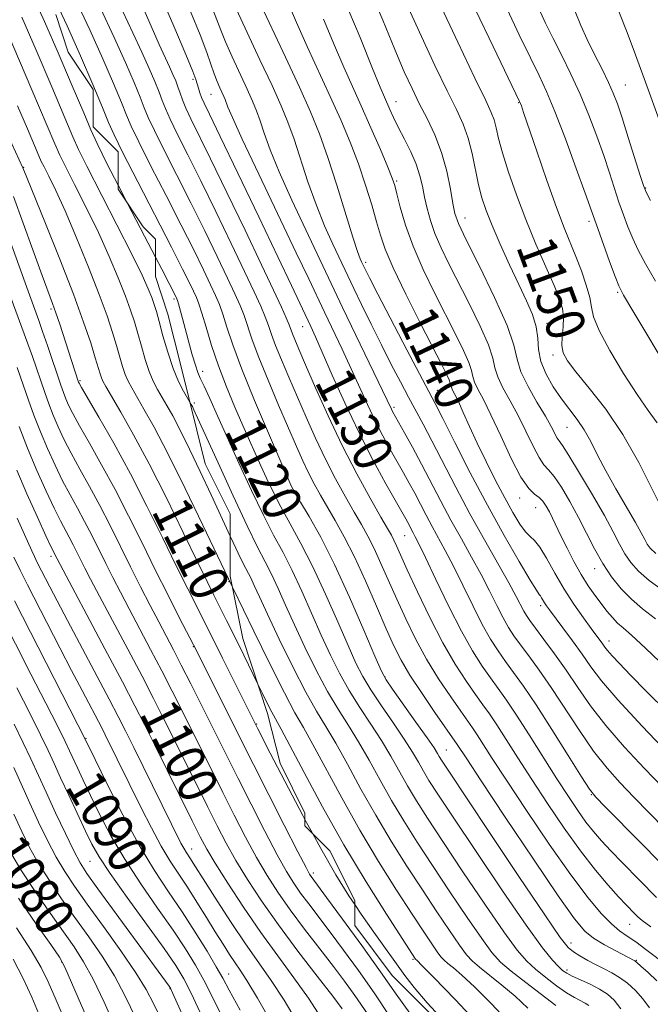
# Model space of a CAD drawing. Extents: x 2054800 to 2057700, y 327300 to 330200.
# Drawn here: x 2057263 to 2057392, y 327615 to 327817 of the extents above; entities that cross this region are included whole.
import ezdxf
from ezdxf.enums import TextEntityAlignment as Align

# ---------------------------------------------------------------- set-up
doc = ezdxf.new("R2010")
doc.units = 0
doc.header["$MEASUREMENT"] = 0
doc.linetypes.add('DGN Style 2', pattern=[51.195507, 30.717304, -20.478203])
doc.linetypes.add('DGN Style 3', pattern=[71.67371, 51.195507, -20.478203])
for name, color, linetype, lineweight in [('DTM OBSCURED SPOT', 7, 'Continuous', 0), ('DTM SPOT ELEVATION', 2, 'Continuous', 13), ('INDEX CONTOUR', 41, 'Continuous', 13), ('INDEX CONTOUR DASHED', 41, 'DGN Style 3', 13), ('INDEX CONTOUR LABEL', 244, 'Continuous', 0), ('INTERMEDIATE CONTOUR', 44, 'Continuous', 0), ('INTERMEDIATE CONTOUR DASHED', 44, 'DGN Style 3', 0), ('OBSCURED GROUND BOUNDARY', 84, 'DGN Style 2', 0)]:
    doc.layers.add(name, color=color, linetype=linetype, lineweight=lineweight)
doc.styles.add('Style-ITALICS', font='ITALICS.shx')

msp = doc.modelspace()

# ---------------------------------------------------------------- linework, layer by layer
at = {"layer": 'DTM OBSCURED SPOT'}
for p in [(2057263.9, 327786.38, 1110.1), (2057269.52, 327757.34, 1107.7), (2057275.42, 327742.64, 1108.2), (2057269.49, 327706.63, 1097.6), (2057305.99, 327701.4, 1111.9), (2057298.7, 327688.06, 1105.9), (2057311.67, 327672.21, 1108.1), (2057276.68, 327669.27, 1092.1), (2057298.34, 327646.62, 1096.7), (2057277.47, 327644.12, 1087.1), (2057323.29, 327641.67, 1106.4), (2057271.69, 327623.47, 1077.9), (2057305.98, 327620.98, 1092.8), (2057293.91, 327617.95, 1085.9)]:
    msp.add_point(p, dxfattribs=at)
at = {"layer": 'DTM SPOT ELEVATION'}
for p in [(2057298.64, 327804.41, 1129.7), (2057387.35, 327803.26, 1158.9), (2057302.33, 327801.34, 1131.1), (2057340.26, 327799.81, 1144.7), (2057365.45, 327799.59, 1151.9), (2057340.41, 327783.54, 1142.2), (2057391.49, 327782.15, 1158.1), (2057354.41, 327776, 1146.7), (2057379.88, 327775.31, 1153.6), (2057334.08, 327766.89, 1138.4), (2057385.78, 327760.75, 1153.8), (2057294.73, 327759.37, 1117.7), (2057371.24, 327754.37, 1148.6), (2057321.12, 327753.69, 1129.2), (2057372.49, 327747.91, 1149.6), (2057300.6, 327744.54, 1118.5), (2057348.79, 327740.62, 1138.8), (2057298.87, 327738.05, 1116.3), (2057339.85, 327737.13, 1134.3), (2057375.4, 327733.07, 1147.1), (2057317.99, 327720.24, 1121.5), (2057365.63, 327718.55, 1141.4), (2057368.92, 327716.57, 1141.1), (2057342.06, 327710.88, 1129.1), (2057381.08, 327704.1, 1143.4), (2057369.95, 327696.48, 1137.6), (2057383.99, 327689.23, 1140.6), (2057338.02, 327681.86, 1122.1), (2057350.64, 327666.94, 1122.9), (2057380.35, 327657.75, 1131.9), (2057388.25, 327631.18, 1127.2), (2057376.22, 327627.35, 1122.6), (2057343.76, 327624.01, 1109.8), (2057389.6, 327623.77, 1124.1), (2057375.36, 327621.78, 1120.4)]:
    msp.add_point(p, dxfattribs=at)
at = {"layer": 'INDEX CONTOUR'}
for points in [[(2057345.709, 327827.426, 1150), (2057352.988, 327812.002, 1150), (2057356.482, 327804.651, 1150), (2057358.691, 327800.049, 1150), (2057359.835, 327797.586, 1150), (2057360.4, 327796.068, 1150), (2057360.819, 327794.448, 1150), (2057361.333, 327792.297, 1150), (2057362.134, 327789.333, 1150), (2057363.365, 327785.384, 1150), (2057364.986, 327780.703, 1150), (2057366.907, 327775.647, 1150), (2057369.006, 327770.587, 1150), (2057371.04, 327765.936, 1150), (2057372.73, 327762.115, 1150), (2057373.865, 327759.392, 1150), (2057374.479, 327757.4, 1150), (2057374.672, 327755.619, 1150), (2057374.565, 327753.656, 1150), (2057374.361, 327751.634, 1150), (2057374.284, 327749.808, 1150), (2057374.565, 327748.298, 1150), (2057375.453, 327746.689, 1150), (2057377.202, 327744.432, 1150), (2057379.944, 327741.098, 1150), (2057383.318, 327736.748, 1150), (2057386.837, 327731.562, 1150), (2057390.087, 327725.822, 1150), (2057395.275, 327715.566, 1150)], [(2057270.166, 327821.123, 1120), (2057272.817, 327815.39, 1120), (2057275.545, 327809.215, 1120), (2057278.082, 327803.323, 1120), (2057280.061, 327798.616, 1120), (2057281.309, 327795.576, 1120), (2057282.44, 327793.008, 1120), (2057284.258, 327789.299, 1120), (2057287.286, 327783.381, 1120), (2057294.21, 327769.988, 1120), (2057296.503, 327765.49, 1120), (2057297.905, 327762.672, 1120), (2057298.741, 327760.938, 1120), (2057299.313, 327759.701, 1120), (2057299.82, 327758.403, 1120), (2057300.435, 327756.494, 1120), (2057301.305, 327753.575, 1120), (2057302.452, 327749.845, 1120), (2057303.868, 327745.652, 1120), (2057305.516, 327741.334, 1120), (2057307.24, 327737.178, 1120), (2057308.855, 327733.46, 1120), (2057310.227, 327730.363, 1120), (2057312.551, 327725.199, 1120), (2057313.731, 327722.61, 1120), (2057315.063, 327719.818, 1120), (2057316.652, 327716.738, 1120), (2057318.571, 327713.267, 1120), (2057320.788, 327709.232, 1120), (2057323.241, 327704.439, 1120), (2057325.835, 327698.871, 1120), (2057328.332, 327693.207, 1120), (2057330.458, 327688.301, 1120), (2057332.058, 327684.733, 1120), (2057333.462, 327681.981, 1120), (2057335.117, 327679.251, 1120), (2057337.319, 327675.965, 1120), (2057339.762, 327672.42, 1120), (2057341.986, 327669.134, 1120), (2057343.648, 327666.494, 1120), (2057344.875, 327664.387, 1120), (2057345.909, 327662.567, 1120), (2057347.056, 327660.673, 1120), (2057348.876, 327657.857, 1120), (2057351.988, 327653.152, 1120), (2057356.706, 327646.072, 1120), (2057362.108, 327638.05, 1120), (2057366.965, 327630.998, 1120), (2057370.332, 327626.376, 1120), (2057372.396, 327623.816, 1120), (2057373.629, 327622.503, 1120), (2057374.48, 327621.715, 1120), (2057375.313, 327621.136, 1120), (2057376.468, 327620.552, 1120), (2057378.165, 327619.793, 1120), (2057380.157, 327618.884, 1120), (2057382.076, 327617.9, 1120), (2057383.655, 327616.864, 1120), (2057385.026, 327615.595, 1120), (2057386.417, 327613.865, 1120)], [(2057291.689, 327822.3, 1130), (2057294.713, 327815.277, 1130), (2057297.166, 327809.472, 1130), (2057298.591, 327806.016, 1130), (2057299.231, 327804.346, 1130), (2057299.501, 327803.48, 1130), (2057299.75, 327802.61, 1130), (2057300.049, 327801.638, 1130), (2057300.401, 327800.645, 1130), (2057300.898, 327799.502, 1130), (2057301.988, 327797.235, 1130), (2057304.209, 327792.662, 1130), (2057307.841, 327785.146, 1130), (2057312.13, 327776.234, 1130), (2057316.067, 327768.014, 1130), (2057318.87, 327762.108, 1130), (2057322.777, 327753.751, 1130), (2057323.768, 327751.589, 1130), (2057325.164, 327748.444, 1130), (2057327.206, 327743.784, 1130), (2057329.767, 327738.081, 1130), (2057332.627, 327732.057, 1130), (2057335.549, 327726.378, 1130), (2057338.222, 327721.493, 1130), (2057342.303, 327714.302, 1130), (2057342.7, 327713.57, 1130), (2057343.806, 327711.46, 1130), (2057344.25, 327710.641, 1130), (2057345.002, 327709.164, 1130), (2057346.355, 327706.362, 1130), (2057348.482, 327701.861, 1130), (2057351.072, 327696.472, 1130), (2057353.693, 327691.301, 1130), (2057355.997, 327687.217, 1130), (2057357.973, 327684.12, 1130), (2057359.696, 327681.671, 1130), (2057361.274, 327679.502, 1130), (2057362.954, 327677.137, 1130), (2057365.019, 327674.07, 1130), (2057367.639, 327669.997, 1130), (2057373.306, 327661.031, 1130), (2057375.65, 327657.393, 1130), (2057377.6, 327654.485, 1130), (2057379.274, 327652.143, 1130), (2057380.815, 327650.179, 1130), (2057382.44, 327648.311, 1130), (2057384.389, 327646.232, 1130), (2057386.798, 327643.747, 1130), (2057393.752, 327636.654, 1130)], [(2057317.932, 327820.485, 1140), (2057319.853, 327816.046, 1140), (2057322.072, 327811.137, 1140), (2057326.797, 327800.883, 1140), (2057328.939, 327796.077, 1140), (2057330.856, 327791.517, 1140), (2057332.558, 327787.085, 1140), (2057334.05, 327782.733, 1140), (2057335.31, 327778.681, 1140), (2057336.307, 327775.219, 1140), (2057337.098, 327772.432, 1140), (2057338.078, 327769.587, 1140), (2057339.731, 327765.747, 1140), (2057342.334, 327760.353, 1140), (2057345.345, 327754.374, 1140), (2057349.782, 327745.718, 1140), (2057350.748, 327743.79, 1140), (2057351.205, 327742.773, 1140), (2057351.409, 327742.145, 1140), (2057351.515, 327741.688, 1140), (2057351.645, 327741.259, 1140), (2057351.91, 327740.701, 1140), (2057352.375, 327739.801, 1140), (2057353.089, 327738.33, 1140), (2057354.095, 327736.119, 1140), (2057355.392, 327733.24, 1140), (2057356.972, 327729.823, 1140), (2057358.799, 327726.035, 1140), (2057360.73, 327722.178, 1140), (2057362.595, 327718.593, 1140), (2057364.254, 327715.573, 1140), (2057365.673, 327713.223, 1140), (2057366.846, 327711.601, 1140), (2057367.805, 327710.65, 1140), (2057368.718, 327709.839, 1140), (2057369.792, 327708.512, 1140), (2057371.185, 327706.209, 1140), (2057372.87, 327703.192, 1140), (2057374.775, 327699.911, 1140), (2057376.799, 327696.773, 1140), (2057378.737, 327694.008, 1140), (2057380.357, 327691.805, 1140), (2057382.726, 327688.606, 1140), (2057383.146, 327688.012, 1140), (2057383.705, 327687.289, 1140), (2057384.628, 327686.225, 1140), (2057386.138, 327684.609, 1140), (2057388.434, 327682.242, 1140), (2057391.707, 327678.932, 1140), (2057395.967, 327674.667, 1140)], [(2057386.042, 327818.282, 1160), (2057387.713, 327813.997, 1160), (2057389.452, 327809.409, 1160), (2057391.23, 327804.583, 1160), (2057394.836, 327794.578, 1160)], [(2057311.944, 327680.375, 1110), (2057312.869, 327678.488, 1110), (2057314.415, 327675.403, 1110), (2057315.544, 327673.278, 1110), (2057316.717, 327671.161, 1110), (2057318.532, 327667.806, 1110), (2057321.431, 327662.324, 1110), (2057325.231, 327655.253, 1110), (2057329.595, 327647.488, 1110), (2057334.14, 327639.903, 1110), (2057338.307, 327633.265, 1110), (2057344.283, 327624.055, 1110), (2057344.632, 327623.728, 1110), (2057345.615, 327622.748, 1110), (2057348.081, 327620.241, 1110), (2057352.431, 327615.759, 1110), (2057357.767, 327610.072, 1110), (2057362.866, 327604.251, 1110), (2057366.774, 327599.181, 1110), (2057369.61, 327594.989, 1110), (2057371.763, 327591.612, 1110), (2057373.443, 327589.222, 1110)]]:
    msp.add_polyline3d(points, dxfattribs=at)
at = {"layer": 'INDEX CONTOUR DASHED'}
for points in [[(2057260.715, 327792.814, 1110), (2057263.718, 327786.275, 1110), (2057264.522, 327784.274, 1110), (2057268.347, 327774.853, 1110), (2057271.29, 327767.525, 1110), (2057274.081, 327760.368, 1110), (2057276.186, 327754.623, 1110), (2057277.63, 327750.356, 1110), (2057278.576, 327747.336, 1110), (2057279.558, 327744.048, 1110), (2057279.832, 327743.22, 1110), (2057280.141, 327742.516, 1110), (2057280.733, 327741.448, 1110), (2057283.807, 327736.2, 1110), (2057286.427, 327731.55, 1110), (2057289.61, 327725.596, 1110), (2057293.158, 327718.581, 1110), (2057296.632, 327711.492, 1110), (2057299.536, 327705.503, 1110), (2057301.528, 327701.431, 1110), (2057302.904, 327698.672, 1110), (2057305.534, 327693.432, 1110), (2057307.193, 327690.084, 1110), (2057309.041, 327686.319, 1110), (2057311.944, 327680.375, 1110)], [(2057262.964, 327733.222, 1100), (2057264.683, 327728.78, 1100), (2057266.592, 327724.231, 1100), (2057268.49, 327719.986, 1100), (2057270.16, 327716.454, 1100), (2057271.442, 327713.901, 1100), (2057273.249, 327710.531, 1100), (2057274.042, 327708.989, 1100), (2057275.61, 327705.822, 1100), (2057276.443, 327704.172, 1100), (2057277.608, 327701.933, 1100), (2057279.441, 327698.47, 1100), (2057285.228, 327687.59, 1100), (2057288.173, 327682.015, 1100), (2057290.535, 327677.468, 1100), (2057292.535, 327673.532, 1100), (2057294.552, 327669.489, 1100), (2057301.597, 327655.295, 1100), (2057303.586, 327651.348, 1100), (2057305.445, 327647.82, 1100), (2057307.443, 327644.284, 1100), (2057309.82, 327640.376, 1100), (2057312.697, 327635.982, 1100), (2057316.164, 327631.05, 1100), (2057320.173, 327625.673, 1100), (2057324.131, 327620.528, 1100), (2057327.306, 327616.435, 1100), (2057329.269, 327613.831, 1100)], [(2057259.01, 327694.866, 1090), (2057265.378, 327682.463, 1090), (2057268.43, 327676.487, 1090), (2057270.856, 327671.696, 1090), (2057272.382, 327668.624, 1090), (2057273.292, 327666.717, 1090), (2057274.903, 327663.231, 1090), (2057276.076, 327660.741, 1090), (2057277.58, 327657.596, 1090), (2057279.466, 327653.754, 1090), (2057281.791, 327649.336, 1090), (2057284.617, 327644.507, 1090), (2057287.924, 327639.462, 1090), (2057291.371, 327634.511, 1090), (2057294.537, 327629.994, 1090), (2057297.1, 327626.15, 1090), (2057299.141, 327622.82, 1090), (2057300.841, 327619.746, 1090), (2057302.414, 327616.628, 1090), (2057304.212, 327613, 1090)], [(2057261.428, 327645.511, 1080), (2057263.327, 327642.364, 1080), (2057265.991, 327638.329, 1080), (2057269.039, 327633.897, 1080), (2057274.211, 327626.532, 1080), (2057276.152, 327623.517, 1080), (2057278.11, 327619.933, 1080), (2057280.367, 327615.208, 1080), (2057285.318, 327604.302, 1080)]]:
    msp.add_polyline3d(points, dxfattribs=at)
at = {"layer": 'INTERMEDIATE CONTOUR'}
for points in [[(2057285.449, 327825.845, 1128), (2057290.042, 327815.266, 1128), (2057291.712, 327811.517, 1128), (2057293.809, 327806.97, 1128), (2057294.508, 327805.42, 1128), (2057295.073, 327804.077, 1128), (2057295.539, 327802.836, 1128), (2057295.962, 327801.581, 1128), (2057296.453, 327800.182, 1128), (2057297.138, 327798.501, 1128), (2057298.165, 327796.314, 1128), (2057302.209, 327788.128, 1128), (2057305.577, 327781.208, 1128), (2057309.312, 327773.461, 1128), (2057312.696, 327766.393, 1128), (2057315.162, 327761.186, 1128), (2057316.776, 327757.703, 1128), (2057317.766, 327755.484, 1128), (2057318.348, 327754.083, 1128), (2057319.046, 327752.236, 1128), (2057319.531, 327751.046, 1128), (2057320.364, 327749.093, 1128), (2057321.74, 327745.898, 1128), (2057323.787, 327741.179, 1128), (2057326.363, 327735.427, 1128), (2057329.262, 327729.33, 1128), (2057332.252, 327723.532, 1128), (2057335.01, 327718.503, 1128), (2057337.191, 327714.673, 1128), (2057338.561, 327712.291, 1128), (2057339.334, 327710.919, 1128), (2057339.836, 327709.942, 1128), (2057340.379, 327708.765, 1128), (2057341.22, 327706.888, 1128), (2057342.605, 327703.83, 1128), (2057344.682, 327699.337, 1128), (2057347.223, 327694.059, 1128), (2057349.91, 327688.868, 1128), (2057352.458, 327684.48, 1128), (2057354.731, 327680.971, 1128), (2057356.63, 327678.257, 1128), (2057358.126, 327676.182, 1128), (2057359.466, 327674.292, 1128), (2057360.969, 327672.062, 1128), (2057362.895, 327669.069, 1128), (2057365.287, 327665.309, 1128), (2057368.128, 327660.882, 1128), (2057371.366, 327655.949, 1128), (2057374.787, 327650.914, 1128), (2057378.141, 327646.24, 1128), (2057381.204, 327642.31, 1128), (2057383.845, 327639.178, 1128), (2057385.958, 327636.816, 1128), (2057387.483, 327635.166, 1128), (2057389.262, 327633.314, 1128), (2057389.883, 327632.703, 1128), (2057390.821, 327631.928, 1128), (2057392.554, 327630.669, 1128)], [(2057334.458, 327823.907, 1146), (2057337.552, 327816.545, 1146), (2057340.05, 327810.48, 1146), (2057341.985, 327805.95, 1146), (2057343.571, 327802.493, 1146), (2057345.07, 327799.471, 1146), (2057346.668, 327796.351, 1146), (2057348.258, 327792.997, 1146), (2057349.653, 327789.376, 1146), (2057350.713, 327785.542, 1146), (2057351.464, 327781.903, 1146), (2057351.974, 327778.959, 1146), (2057352.385, 327776.916, 1146), (2057353.13, 327774.83, 1146), (2057354.716, 327771.47, 1146), (2057357.408, 327766.066, 1146), (2057360.507, 327759.704, 1146), (2057363.07, 327753.933, 1146), (2057364.446, 327749.888, 1146), (2057365.133, 327747.042, 1146), (2057365.92, 327744.452, 1146), (2057367.377, 327741.419, 1146), (2057369.217, 327738.211, 1146), (2057370.933, 327735.338, 1146), (2057372.136, 327733.201, 1146), (2057373.357, 327730.865, 1146), (2057373.758, 327730.268, 1146), (2057374.435, 327729.321, 1146), (2057375.769, 327727.275, 1146), (2057377.972, 327723.675, 1146), (2057380.604, 327719.234, 1146), (2057383.052, 327714.956, 1146), (2057384.857, 327711.625, 1146), (2057386.164, 327709.131, 1146), (2057387.274, 327707.142, 1146), (2057388.476, 327705.358, 1146), (2057390.035, 327703.589, 1146), (2057392.213, 327701.676, 1146), (2057395.15, 327699.506, 1146)], [(2057274.494, 327820.858, 1122), (2057277.475, 327814.512, 1122), (2057280.111, 327808.63, 1122), (2057282.308, 327803.557, 1122), (2057283.93, 327799.671, 1122), (2057284.972, 327797.078, 1122), (2057285.942, 327794.802, 1122), (2057287.478, 327791.599, 1122), (2057290.006, 327786.615, 1122), (2057293.122, 327780.557, 1122), (2057296.209, 327774.524, 1122), (2057298.77, 327769.42, 1122), (2057300.757, 327765.369, 1122), (2057302.23, 327762.302, 1122), (2057303.275, 327760.072, 1122), (2057304.059, 327758.228, 1122), (2057304.768, 327756.242, 1122), (2057305.603, 327753.616, 1122), (2057306.817, 327749.973, 1122), (2057308.673, 327744.965, 1122), (2057311.278, 327738.544, 1122), (2057314.111, 327731.856, 1122), (2057318.568, 327721.561, 1122), (2057318.857, 327720.939, 1122), (2057319.133, 327720.416, 1122), (2057319.67, 327719.489, 1122), (2057320.718, 327717.727, 1122), (2057322.463, 327714.767, 1122), (2057324.826, 327710.51, 1122), (2057327.66, 327704.924, 1122), (2057330.763, 327698.209, 1122), (2057333.698, 327691.498, 1122), (2057335.971, 327686.161, 1122), (2057337.298, 327683.094, 1122), (2057338.235, 327681.325, 1122), (2057339.551, 327679.413, 1122), (2057344.382, 327672.649, 1122), (2057346.677, 327669.399, 1122), (2057348.092, 327667.329, 1122), (2057348.803, 327666.213, 1122), (2057349.172, 327665.583, 1122), (2057349.64, 327664.827, 1122), (2057350.99, 327662.776, 1122), (2057359.362, 327650.204, 1122), (2057365.519, 327640.992, 1122), (2057370.824, 327633.099, 1122), (2057374.006, 327628.478, 1122), (2057375.622, 327626.414, 1122), (2057376.693, 327625.526, 1122), (2057378.033, 327624.685, 1122), (2057379.652, 327623.758, 1122), (2057381.357, 327622.86, 1122), (2057382.995, 327622.063, 1122), (2057384.582, 327621.263, 1122), (2057386.171, 327620.307, 1122), (2057387.797, 327619.081, 1122), (2057389.404, 327617.604, 1122), (2057390.917, 327615.933, 1122), (2057392.325, 327614.087, 1122)], [(2057312.04, 327820.758, 1138), (2057317.575, 327808.952, 1138), (2057320.449, 327802.778, 1138), (2057322.728, 327797.721, 1138), (2057324.578, 327793.233, 1138), (2057326.319, 327788.407, 1138), (2057328.176, 327782.676, 1138), (2057331.447, 327772.022, 1138), (2057332.397, 327769.072, 1138), (2057332.921, 327767.622, 1138), (2057333.189, 327767.012, 1138), (2057334.007, 327765.312, 1138), (2057334.837, 327763.682, 1138), (2057336.548, 327760.377, 1138), (2057342.516, 327748.956, 1138), (2057348.305, 327737.932, 1138), (2057349.876, 327734.85, 1138), (2057352.345, 327729.964, 1138), (2057355.524, 327723.756, 1138), (2057359.032, 327717.115, 1138), (2057362.488, 327710.866, 1138), (2057365.536, 327705.573, 1138), (2057367.821, 327701.736, 1138), (2057369.115, 327699.652, 1138), (2057369.685, 327698.808, 1138), (2057369.924, 327698.485, 1138), (2057370.156, 327698.101, 1138), (2057370.754, 327697.052, 1138), (2057371.135, 327696.472, 1138), (2057371.76, 327695.614, 1138), (2057374.528, 327691.95, 1138), (2057376.535, 327689.261, 1138), (2057378.515, 327686.527, 1138), (2057380.299, 327683.982, 1138), (2057382.478, 327681.1, 1138), (2057385.829, 327677.163, 1138), (2057390.77, 327671.801, 1138), (2057396.254, 327666.04, 1138)], [(2057329.476, 327821.245, 1144), (2057332.911, 327812.981, 1144), (2057335.477, 327806.622, 1144), (2057337.042, 327802.783, 1144), (2057337.898, 327800.761, 1144), (2057339.03, 327798.211, 1144), (2057339.779, 327796.583, 1144), (2057340.762, 327794.571, 1144), (2057342, 327792.157, 1144), (2057343.301, 327789.54, 1144), (2057344.423, 327786.975, 1144), (2057345.192, 327784.646, 1144), (2057345.71, 327782.465, 1144), (2057346.149, 327780.275, 1144), (2057346.665, 327777.944, 1144), (2057347.35, 327775.442, 1144), (2057348.281, 327772.763, 1144), (2057349.526, 327769.87, 1144), (2057351.116, 327766.602, 1144), (2057355.347, 327758.314, 1144), (2057357.556, 327753.807, 1144), (2057359.25, 327749.95, 1144), (2057360.14, 327747.229, 1144), (2057360.599, 327745.247, 1144), (2057361.161, 327743.388, 1144), (2057362.235, 327741.148, 1144), (2057363.713, 327738.487, 1144), (2057365.355, 327735.477, 1144), (2057366.955, 327732.258, 1144), (2057368.41, 327729.228, 1144), (2057369.643, 327726.855, 1144), (2057370.635, 327725.403, 1144), (2057371.577, 327724.356, 1144), (2057372.714, 327722.988, 1144), (2057374.218, 327720.762, 1144), (2057375.963, 327717.849, 1144), (2057377.747, 327714.6, 1144), (2057381.04, 327708.142, 1144), (2057382.705, 327705.15, 1144), (2057384.507, 327702.416, 1144), (2057386.466, 327699.963, 1144), (2057388.586, 327697.8, 1144), (2057390.898, 327695.865, 1144), (2057393.532, 327693.82, 1144)], [(2057279.629, 327819.014, 1124), (2057282.441, 327812.995, 1124), (2057284.768, 327807.855, 1124), (2057286.545, 327803.768, 1124), (2057287.8, 327800.726, 1124), (2057288.637, 327798.579, 1124), (2057289.446, 327796.595, 1124), (2057290.698, 327793.9, 1124), (2057292.726, 327789.848, 1124), (2057295.337, 327784.728, 1124), (2057298.209, 327779.058, 1124), (2057301.04, 327773.349, 1124), (2057303.609, 327768.066, 1124), (2057305.719, 327763.666, 1124), (2057307.237, 327760.443, 1124), (2057308.298, 327758.053, 1124), (2057309.1, 327755.989, 1124), (2057310.782, 327751.022, 1124), (2057312.131, 327747.389, 1124), (2057314.03, 327742.711, 1124), (2057316.196, 327737.602, 1124), (2057319.866, 327729.11, 1124), (2057321.166, 327726.183, 1124), (2057322.325, 327723.736, 1124), (2057323.506, 327721.455, 1124), (2057324.783, 327719.16, 1124), (2057327.83, 327713.939, 1124), (2057329.67, 327710.627, 1124), (2057331.747, 327706.529, 1124), (2057334.032, 327701.578, 1124), (2057336.303, 327696.395, 1124), (2057338.294, 327691.778, 1124), (2057339.857, 327688.261, 1124), (2057341.327, 327685.34, 1124), (2057343.156, 327682.249, 1124), (2057345.621, 327678.487, 1124), (2057348.276, 327674.608, 1124), (2057352.868, 327668.045, 1124), (2057354.795, 327665.092, 1124), (2057357.773, 327660.586, 1124), (2057362.712, 327653.158, 1124), (2057368.483, 327644.535, 1124), (2057373.587, 327637.006, 1124), (2057376.926, 327632.288, 1124), (2057379.033, 327629.787, 1124), (2057380.846, 327628.333, 1124), (2057383.058, 327626.985, 1124), (2057385.391, 327625.712, 1124), (2057389.167, 327623.75, 1124), (2057389.314, 327623.658, 1124), (2057389.687, 327623.354, 1124), (2057390.542, 327622.601, 1124), (2057392.02, 327621.264, 1124), (2057393.793, 327619.609, 1124)], [(2057302.689, 327818.71, 1134), (2057304.305, 327814.452, 1134), (2057305.272, 327812.105, 1134), (2057306.665, 327808.998, 1134), (2057309.737, 327802.384, 1134), (2057310.841, 327799.949, 1134), (2057311.673, 327797.949, 1134), (2057312.413, 327795.904, 1134), (2057313.257, 327793.363, 1134), (2057314.46, 327789.979, 1134), (2057316.294, 327785.433, 1134), (2057318.881, 327779.651, 1134), (2057321.75, 327773.535, 1134), (2057329.332, 327757.617, 1134), (2057339.346, 327736.775, 1134), (2057339.583, 327736.321, 1134), (2057342.047, 327731.94, 1134), (2057343.687, 327728.976, 1134), (2057345.544, 327725.527, 1134), (2057349.491, 327717.941, 1134), (2057351.566, 327714.037, 1134), (2057353.699, 327710.192, 1134), (2057355.8, 327706.459, 1134), (2057357.756, 327702.889, 1134), (2057359.479, 327699.541, 1134), (2057360.97, 327696.54, 1134), (2057362.249, 327694.027, 1134), (2057363.368, 327692.056, 1134), (2057364.495, 327690.339, 1134), (2057365.829, 327688.498, 1134), (2057367.533, 327686.204, 1134), (2057369.631, 327683.309, 1134), (2057372.111, 327679.711, 1134), (2057377.91, 327670.887, 1134), (2057380.843, 327666.676, 1134), (2057383.586, 327663.189, 1134), (2057386.268, 327660.188, 1134), (2057389.086, 327657.27, 1134), (2057395.47, 327650.776, 1134)], [(2057307.549, 327818.691, 1136), (2057309.728, 327814.029, 1136), (2057312.364, 327808.418, 1136), (2057314.845, 327803.104, 1136), (2057316.711, 327798.99, 1136), (2057318.116, 327795.61, 1136), (2057319.366, 327792.156, 1136), (2057322.217, 327783.407, 1136), (2057323.871, 327778.727, 1136), (2057325.639, 327774.361, 1136), (2057327.336, 327770.578, 1136), (2057331.629, 327761.546, 1136), (2057333.221, 327758.243, 1136), (2057335.19, 327754.204, 1136), (2057337.293, 327749.962, 1136), (2057339.319, 327745.97, 1136), (2057341.192, 327742.368, 1136), (2057342.869, 327739.216, 1136), (2057345.865, 327733.686, 1136), (2057347.65, 327730.295, 1136), (2057352.549, 327720.778, 1136), (2057355.446, 327715.326, 1136), (2057358.424, 327709.967, 1136), (2057363.456, 327701.153, 1136), (2057364.978, 327698.381, 1136), (2057366.527, 327695.39, 1136), (2057367.053, 327694.477, 1136), (2057367.756, 327693.448, 1136), (2057368.895, 327691.911, 1136), (2057370.645, 327689.581, 1136), (2057372.834, 327686.612, 1136), (2057375.2, 327683.266, 1136), (2057377.581, 327679.745, 1136), (2057380.19, 327675.998, 1136), (2057383.336, 327671.919, 1136), (2057387.178, 327667.496, 1136), (2057391.262, 327663.114, 1136), (2057394.98, 327659.263, 1136)], [(2057342.88, 327818.953, 1148), (2057345.51, 327813.159, 1148), (2057348.279, 327807.247, 1148), (2057350.776, 327802.061, 1148), (2057352.682, 327798.186, 1148), (2057354.064, 327795.184, 1148), (2057355.084, 327792.359, 1148), (2057355.891, 327789.192, 1148), (2057357.212, 327782.766, 1148), (2057357.891, 327780.092, 1148), (2057358.762, 327777.485, 1148), (2057359.988, 327774.429, 1148), (2057361.661, 327770.597, 1148), (2057363.578, 327766.383, 1148), (2057365.463, 327762.367, 1148), (2057367.072, 327758.996, 1148), (2057368.297, 327756.177, 1148), (2057369.061, 327753.691, 1148), (2057369.37, 327751.333, 1148), (2057369.554, 327748.984, 1148), (2057370.022, 327746.543, 1148), (2057371.075, 327743.957, 1148), (2057372.569, 327741.351, 1148), (2057374.249, 327738.898, 1148), (2057377.457, 327734.643, 1148), (2057378.903, 327732.511, 1148), (2057380.25, 327730.131, 1148), (2057381.665, 327727.377, 1148), (2057383.358, 327724.141, 1148), (2057385.43, 327720.43, 1148), (2057389.4, 327713.561, 1148), (2057390.602, 327711.41, 1148), (2057391.33, 327710.054, 1148), (2057391.843, 327709.136, 1148), (2057392.445, 327708.3, 1148), (2057393.606, 327707.214, 1148)], [(2057363.104, 327818.783, 1154), (2057365.58, 327813.503, 1154), (2057367.878, 327808.79, 1154), (2057369.661, 327805.184, 1154), (2057371.197, 327801.896, 1154), (2057372.899, 327797.803, 1154), (2057375.041, 327792.212, 1154), (2057377.276, 327786.145, 1154), (2057379.118, 327781.048, 1154), (2057381.69, 327773.806, 1154), (2057384.127, 327767.061, 1154), (2057385.245, 327764.005, 1154), (2057386.011, 327762.054, 1154), (2057386.979, 327760.174, 1154), (2057388.884, 327756.936, 1154), (2057392.163, 327751.44, 1154), (2057396.067, 327744.938, 1154)], [(2057369.594, 327818.935, 1156), (2057370.952, 327815.892, 1156), (2057372.512, 327812.756, 1156), (2057374.289, 327809.286, 1156), (2057376.189, 327805.477, 1156), (2057378.085, 327801.377, 1156), (2057379.869, 327797.071, 1156), (2057381.486, 327792.779, 1156), (2057382.9, 327788.761, 1156), (2057384.091, 327785.21, 1156), (2057386.042, 327779.25, 1156), (2057386.946, 327776.627, 1156), (2057387.873, 327774.152, 1156), (2057388.867, 327771.774, 1156), (2057390.002, 327769.381, 1156), (2057391.476, 327766.605, 1156), (2057393.517, 327763.012, 1156)], [(2057284.243, 327818.274, 1126), (2057286.274, 327813.95, 1126), (2057288.125, 327809.982, 1126), (2057289.638, 327806.637, 1126), (2057290.808, 327803.923, 1126), (2057291.669, 327801.781, 1126), (2057292.299, 327800.08, 1126), (2057292.95, 327798.389, 1126), (2057293.918, 327796.2, 1126), (2057295.445, 327793.081, 1126), (2057297.553, 327788.899, 1126), (2057300.209, 327783.593, 1126), (2057303.308, 327777.278, 1126), (2057306.461, 327770.763, 1126), (2057309.208, 327765.03, 1126), (2057311.2, 327760.814, 1126), (2057312.537, 327757.878, 1126), (2057313.433, 327755.737, 1126), (2057314.099, 327753.927, 1126), (2057314.748, 327752.072, 1126), (2057315.588, 327749.812, 1126), (2057316.781, 327746.879, 1126), (2057318.28, 327743.347, 1126), (2057321.826, 327735.144, 1126), (2057323.765, 327730.805, 1126), (2057325.794, 327726.533, 1126), (2057327.879, 327722.493, 1126), (2057329.897, 327718.832, 1126), (2057331.7, 327715.69, 1126), (2057333.196, 327713.115, 1126), (2057334.502, 327710.773, 1126), (2057335.791, 327708.235, 1126), (2057337.205, 327705.171, 1126), (2057340.449, 327697.804, 1126), (2057342.269, 327693.799, 1126), (2057344.275, 327689.699, 1126), (2057346.533, 327685.559, 1126), (2057349.04, 327681.484, 1126), (2057351.504, 327677.789, 1126), (2057353.564, 327674.843, 1126), (2057355.978, 327671.447, 1126), (2057356.918, 327670.053, 1126), (2057360.041, 327665.201, 1126), (2057362.951, 327660.734, 1126), (2057367.049, 327654.542, 1126), (2057371.72, 327647.629, 1126), (2057376.151, 327641.302, 1126), (2057379.699, 327636.583, 1126), (2057382.409, 327633.364, 1126), (2057384.492, 327631.25, 1126), (2057386.174, 327629.848, 1126), (2057387.738, 327628.76, 1126), (2057389.477, 327627.587, 1126), (2057391.586, 327626.046, 1126), (2057396.03, 327622.671, 1126)], [(2057298.135, 327818.327, 1132), (2057300.101, 327813.504, 1132), (2057301.455, 327809.93, 1132), (2057302.995, 327805.519, 1132), (2057303.602, 327803.965, 1132), (2057304.162, 327802.677, 1132), (2057304.971, 327800.908, 1132), (2057305.23, 327800.288, 1132), (2057305.797, 327798.706, 1132), (2057306.703, 327796.551, 1132), (2057308.718, 327792.139, 1132), (2057312.124, 327784.941, 1132), (2057319.827, 327768.843, 1132), (2057322.365, 327763.508, 1132), (2057325.596, 327756.665, 1132), (2057329.22, 327749.058, 1132), (2057331.1, 327745.033, 1132), (2057334.424, 327737.708, 1132), (2057335.986, 327734.416, 1132), (2057337.566, 327731.349, 1132), (2057339.113, 327728.53, 1132), (2057341.829, 327723.735, 1132), (2057342.995, 327721.639, 1132), (2057344.122, 327719.549, 1132), (2057346.457, 327715.059, 1132), (2057347.686, 327712.749, 1132), (2057350.401, 327707.812, 1132), (2057352.055, 327704.626, 1132), (2057353.981, 327700.701, 1132), (2057356.021, 327696.506, 1132), (2057357.971, 327692.664, 1132), (2057359.682, 327689.637, 1132), (2057361.234, 327687.229, 1132), (2057362.763, 327685.084, 1132), (2057364.42, 327682.826, 1132), (2057366.428, 327680.005, 1132), (2057369.022, 327676.156, 1132), (2057372.278, 327671.095, 1132), (2057375.63, 327665.775, 1132), (2057378.349, 327661.433, 1132), (2057379.994, 327658.884, 1132), (2057381.276, 327657.261, 1132), (2057383.192, 327655.278, 1132), (2057390.459, 327647.926, 1132), (2057394.418, 327643.893, 1132)], [(2057325.422, 327816.733, 1142), (2057327.665, 327811.334, 1142), (2057329.576, 327806.916, 1142), (2057333.145, 327798.988, 1142), (2057335.143, 327794.455, 1142), (2057337.081, 327789.98, 1142), (2057338.617, 327786.369, 1142), (2057339.529, 327784.14, 1142), (2057340.04, 327782.631, 1142), (2057340.487, 327780.893, 1142), (2057341.171, 327778.173, 1142), (2057342.237, 327774.516, 1142), (2057343.789, 327770.163, 1142), (2057345.866, 327765.381, 1142), (2057348.223, 327760.521, 1142), (2057352.564, 327752.016, 1142), (2057354.152, 327748.799, 1142), (2057355.227, 327746.362, 1142), (2057355.775, 327744.687, 1142), (2057356.057, 327743.468, 1142), (2057356.402, 327742.324, 1142), (2057357.093, 327740.877, 1142), (2057358.209, 327738.762, 1142), (2057359.778, 327735.616, 1142), (2057361.776, 327731.314, 1142), (2057363.933, 327726.697, 1142), (2057365.929, 327722.845, 1142), (2057367.513, 327720.541, 1142), (2057368.718, 327719.389, 1142), (2057369.66, 327718.702, 1142), (2057370.438, 327717.904, 1142), (2057371.117, 327716.912, 1142), (2057371.751, 327715.757, 1142), (2057372.404, 327714.442, 1142), (2057374.14, 327710.829, 1142), (2057375.383, 327708.316, 1142), (2057376.81, 327705.561, 1142), (2057378.298, 327702.9, 1142), (2057379.74, 327700.594, 1142), (2057381.107, 327698.628, 1142), (2057382.386, 327696.916, 1142), (2057383.571, 327695.389, 1142), (2057384.682, 327694.055, 1142), (2057385.744, 327692.932, 1142), (2057386.877, 327691.931, 1142), (2057388.581, 327690.461, 1142), (2057391.459, 327687.818, 1142), (2057395.829, 327683.601, 1142)], [(2057356.614, 327818.629, 1152), (2057360.207, 327811.113, 1152), (2057365.644, 327799.859, 1152), (2057365.827, 327799.443, 1152), (2057366.005, 327798.959, 1152), (2057366.475, 327797.6, 1152), (2057369.182, 327789.648, 1152), (2057371.236, 327783.685, 1152), (2057373.218, 327778.108, 1152), (2057374.8, 327773.945, 1152), (2057377.197, 327768.075, 1152), (2057378.323, 327765.137, 1152), (2057379.327, 327762.212, 1152), (2057380.031, 327759.67, 1152), (2057380.385, 327757.691, 1152), (2057380.835, 327755.689, 1152), (2057381.967, 327752.891, 1152), (2057384.151, 327748.812, 1152), (2057386.958, 327744.123, 1152), (2057389.756, 327739.783, 1152), (2057392.048, 327736.507, 1152), (2057393.864, 327734.014, 1152)], [(2057377.038, 327818.333, 1158), (2057378.194, 327815.425, 1158), (2057379.514, 327812.547, 1158), (2057381.028, 327809.488, 1158), (2057382.563, 327806.459, 1158), (2057383.894, 327803.773, 1158), (2057384.883, 327801.58, 1158), (2057385.72, 327799.371, 1158), (2057386.682, 327796.474, 1158), (2057387.945, 327792.504, 1158), (2057390.394, 327784.693, 1158), (2057391.067, 327782.603, 1158), (2057391.62, 327781.242, 1158), (2057392.489, 327779.543, 1158)], [(2057283.25, 327782.703, 1118), (2057284.566, 327780.148, 1118), (2057285.183, 327778.961, 1118)], [(2057290.93, 327767.911, 1118), (2057292.21, 327765.454, 1118), (2057295.253, 327759.575, 1118), (2057295.335, 327759.39, 1118), (2057295.446, 327759.056, 1118), (2057295.651, 327758.363, 1118), (2057296.482, 327755.386, 1118), (2057298.488, 327747.938, 1118), (2057299.108, 327745.777, 1118), (2057299.599, 327744.322, 1118), (2057300.122, 327743.108, 1118), (2057300.888, 327741.489, 1118), (2057302.069, 327738.936, 1118), (2057303.685, 327735.386, 1118), (2057308.108, 327725.609, 1118), (2057310.641, 327720.113, 1118), (2057313.061, 327715.079, 1118), (2057315.18, 327710.968, 1118), (2057317.098, 327707.378, 1118), (2057318.982, 327703.689, 1118), (2057320.955, 327699.455, 1118), (2057324.944, 327690.442, 1118), (2057326.819, 327686.372, 1118), (2057328.689, 327682.637, 1118), (2057330.683, 327679.089, 1118), (2057332.877, 327675.607, 1118), (2057335.143, 327672.191, 1118), (2057337.295, 327668.868, 1118), (2057339.205, 327665.661, 1118), (2057342.646, 327659.552, 1118), (2057344.473, 327656.519, 1118), (2057346.762, 327652.939, 1118), (2057349.89, 327648.186, 1118), (2057354.024, 327641.968, 1118), (2057358.492, 327635.324, 1118), (2057362.415, 327629.628, 1118), (2057365.163, 327625.881, 1118), (2057367.116, 327623.603, 1118), (2057368.904, 327621.95, 1118), (2057371, 327620.256, 1118), (2057373.239, 327618.58, 1118), (2057375.299, 327617.163, 1118), (2057376.929, 327616.178, 1118), (2057379.083, 327615.041, 1118), (2057379.84, 327614.513, 1118)], [(2057297.991, 327738.23, 1116), (2057298.275, 327737.736, 1116), (2057298.492, 327737.326, 1116), (2057298.812, 327736.667, 1116), (2057299.573, 327735.017, 1116), (2057303.758, 327725.784, 1116), (2057306.853, 327719.002, 1116), (2057309.734, 327712.833, 1116), (2057311.868, 327708.494, 1116), (2057313.418, 327705.5, 1116), (2057314.722, 327702.939, 1116), (2057316.074, 327700.038, 1116), (2057317.612, 327696.605, 1116), (2057319.431, 327692.584, 1116), (2057321.58, 327688.012, 1116), (2057323.916, 327683.293, 1116), (2057326.249, 327678.927, 1116), (2057328.435, 327675.25, 1116), (2057330.523, 327671.962, 1116), (2057332.605, 327668.603, 1116), (2057334.761, 327664.826, 1116), (2057337.017, 327660.733, 1116), (2057339.383, 327656.536, 1116), (2057341.889, 327652.365, 1116), (2057344.648, 327648.02, 1116), (2057347.792, 327643.219, 1116), (2057351.342, 327637.863, 1116), (2057354.877, 327632.599, 1116), (2057357.865, 327628.257, 1116), (2057359.984, 327625.392, 1116), (2057361.758, 327623.448, 1116), (2057363.914, 327621.598, 1116), (2057366.926, 327619.24, 1116), (2057373.057, 327614.566, 1116)], [(2057306.266, 327710.773, 1114), (2057306.39, 327710.504, 1114), (2057307.908, 327707.256, 1114), (2057309.001, 327705.034, 1114), (2057310.462, 327702.188, 1114), (2057311.194, 327700.623, 1114), (2057312.252, 327698.304, 1114), (2057313.918, 327694.723, 1114), (2057316.341, 327689.65, 1114), (2057319.143, 327683.948, 1114), (2057321.815, 327678.766, 1114), (2057323.993, 327674.893, 1114), (2057325.903, 327671.733, 1114), (2057327.914, 327668.337, 1114), (2057330.318, 327663.992, 1114), (2057333.089, 327658.906, 1114), (2057336.12, 327653.52, 1114), (2057339.306, 327648.211, 1114), (2057342.534, 327643.102, 1114), (2057345.694, 327638.252, 1114), (2057348.66, 327633.759, 1114), (2057351.261, 327629.874, 1114), (2057353.315, 327626.887, 1114), (2057354.751, 327624.946, 1114), (2057355.952, 327623.63, 1114), (2057357.412, 327622.376, 1114), (2057362.034, 327618.722, 1114), (2057364.732, 327616.458, 1114), (2057367.361, 327614, 1114)], [(2057306.683, 327700.438, 1112), (2057306.892, 327700.003, 1112), (2057311.101, 327691.289, 1112), (2057314.37, 327684.605, 1112), (2057317.381, 327678.604, 1112), (2057319.551, 327674.535, 1112), (2057321.283, 327671.503, 1112), (2057323.223, 327668.072, 1112), (2057329.16, 327657.079, 1112), (2057332.857, 327650.504, 1112), (2057336.722, 327644.057, 1112), (2057340.421, 327638.183, 1112), (2057343.596, 327633.285, 1112), (2057345.978, 327629.654, 1112), (2057347.646, 327627.149, 1112), (2057348.765, 327625.517, 1112), (2057349.517, 327624.5, 1112), (2057350.146, 327623.811, 1112), (2057350.911, 327623.154, 1112), (2057352.064, 327622.232, 1112), (2057353.824, 327620.735, 1112), (2057356.407, 327618.349, 1112), (2057359.898, 327614.877, 1112), (2057363.884, 327610.58, 1112)], [(2057321.605, 327652.686, 1108), (2057323.141, 327649.849, 1108)], [(2057331.83, 327635.217, 1108), (2057333.148, 327633.257, 1108), (2057335.736, 327629.578, 1108), (2057342.121, 327620.649, 1108), (2057343.985, 327618.229, 1108), (2057346.687, 327615.109, 1108), (2057355.254, 327605.869, 1108), (2057359.52, 327601.012, 1108), (2057362.759, 327596.838, 1108), (2057365.337, 327593.072, 1108)]]:
    msp.add_polyline3d(points, dxfattribs=at)
at = {"layer": 'INTERMEDIATE CONTOUR DASHED'}
for points in [[(2057265.837, 327821.389, 1118), (2057268.158, 327816.266, 1118), (2057270.98, 327809.8, 1118), (2057273.858, 327803.089, 1118), (2057276.191, 327797.562, 1118), (2057277.646, 327794.075, 1118), (2057278.937, 327791.215, 1118), (2057281.038, 327786.998, 1118), (2057283.25, 327782.703, 1118)], [(2057259.125, 327817.337, 1114), (2057265.571, 327802.232, 1114), (2057270.262, 327791.173, 1114), (2057271.294, 327788.843, 1114), (2057272.447, 327786.52, 1114), (2057274.331, 327782.847, 1114), (2057276.73, 327778.103, 1114), (2057279.22, 327772.976, 1114), (2057281.442, 327768.071, 1114), (2057283.299, 327763.671, 1114), (2057284.757, 327759.975, 1114), (2057285.817, 327757.078, 1114), (2057286.612, 327754.659, 1114), (2057287.306, 327752.291, 1114), (2057288.036, 327749.669, 1114), (2057288.817, 327746.974, 1114), (2057289.636, 327744.508, 1114), (2057290.483, 327742.489, 1114), (2057291.363, 327740.795, 1114), (2057293.274, 327737.528, 1114), (2057294.456, 327735.403, 1114), (2057295.971, 327732.498, 1114), (2057297.905, 327728.6, 1114), (2057300.108, 327724.022, 1114), (2057302.373, 327719.212, 1114), (2057306.266, 327710.773, 1114)], [(2057263.499, 327817.143, 1116), (2057266.414, 327810.385, 1116), (2057269.631, 327802.855, 1116), (2057272.321, 327796.507, 1116), (2057273.946, 327792.644, 1116), (2057275.14, 327789.983, 1116), (2057276.83, 327786.592, 1116), (2057283.014, 327774.582, 1116), (2057286.079, 327768.542, 1116), (2057288.173, 327764.233, 1116), (2057289.421, 327761.454, 1116), (2057290.148, 327759.648, 1116), (2057290.648, 327758.268, 1116), (2057291.105, 327756.806, 1116), (2057291.672, 327754.768, 1116), (2057292.465, 327751.84, 1116), (2057293.447, 327748.436, 1116), (2057294.538, 327745.152, 1116), (2057295.654, 327742.476, 1116), (2057296.678, 327740.469, 1116), (2057297.991, 327738.23, 1116)], [(2057262.605, 327798.983, 1112), (2057264.662, 327794.217, 1112), (2057267, 327788.715, 1112), (2057267.503, 327787.58, 1112), (2057268.064, 327786.448, 1112), (2057269.019, 327784.569, 1112), (2057270.446, 327781.625, 1112), (2057272.361, 327777.409, 1112), (2057274.712, 327771.909, 1112), (2057277.176, 327765.888, 1112), (2057279.365, 327760.302, 1112), (2057280.986, 327755.889, 1112), (2057282.119, 327752.512, 1112), (2057282.941, 327749.814, 1112), (2057284.187, 327745.511, 1112), (2057284.735, 327743.864, 1112), (2057285.312, 327742.502, 1112), (2057286.048, 327741.121, 1112), (2057288.565, 327736.813, 1112), (2057290.637, 327733.069, 1112), (2057293.451, 327727.67, 1112), (2057296.999, 327720.532, 1112), (2057300.643, 327713.026, 1112), (2057306.683, 327700.438, 1112)], [(2057261.8, 327780.412, 1108), (2057265.775, 327769.42, 1108), (2057267.685, 327764.188, 1108), (2057269.813, 327758.447, 1108), (2057270.497, 327756.516, 1108), (2057271.266, 327754.197, 1108), (2057273.667, 327746.738, 1108), (2057275.158, 327742.302, 1108), (2057275.269, 327742.081, 1108), (2057275.768, 327741.211, 1108), (2057279.325, 327735.123, 1108), (2057282.371, 327729.779, 1108), (2057285.777, 327723.534, 1108), (2057289.185, 327716.912, 1108), (2057292.385, 327710.449, 1108), (2057295.204, 327704.69, 1108), (2057297.556, 327699.953, 1108), (2057302.02, 327691.112, 1108), (2057304.698, 327685.768, 1108), (2057311.933, 327671.241, 1108), (2057314.485, 327666.293, 1108), (2057317.474, 327660.524, 1108), (2057321.166, 327653.499, 1108), (2057321.605, 327652.686, 1108)], [(2057285.183, 327778.961, 1118), (2057288.688, 327772.214, 1118), (2057290.93, 327767.911, 1118)], [(2057258.546, 327778.206, 1106), (2057264.768, 327761.004, 1106), (2057266.973, 327754.971, 1106), (2057267.77, 327752.717, 1106), (2057268.754, 327749.855, 1106), (2057271.509, 327741.724, 1106), (2057272.054, 327740.184, 1106), (2057272.539, 327738.921, 1106), (2057273.101, 327737.619, 1106), (2057273.948, 327735.905, 1106), (2057275.317, 327733.395, 1106), (2057277.354, 327729.817, 1106), (2057279.884, 327725.349, 1106), (2057282.645, 327720.283, 1106), (2057285.42, 327714.89, 1106), (2057288.164, 327709.364, 1106), (2057290.872, 327703.876, 1106), (2057293.498, 327698.649, 1106), (2057295.822, 327694.094, 1106), (2057299.449, 327687.023, 1106), (2057309.006, 327667.956, 1106), (2057311.033, 327663.947, 1106), (2057317.361, 327651.508, 1106), (2057320.173, 327646.009, 1106), (2057321.819, 327642.826, 1106), (2057322.553, 327641.464, 1106), (2057322.859, 327640.988, 1106), (2057326.055, 327636.673, 1106), (2057329.299, 327632.251, 1106), (2057333.257, 327626.806, 1106), (2057337.12, 327621.408, 1106), (2057340.3, 327616.868, 1106), (2057343.104, 327612.959, 1106)], [(2057261.03, 327760.19, 1104), (2057264.744, 327750.166, 1104), (2057265.66, 327747.579, 1104), (2057268.19, 327740.188, 1104), (2057269.024, 327737.864, 1104), (2057269.921, 327735.541, 1104), (2057270.93, 327733.156, 1104), (2057272.129, 327730.599, 1104), (2057273.598, 327727.747, 1104), (2057275.384, 327724.511, 1104), (2057277.397, 327720.918, 1104), (2057279.513, 327717.032, 1104), (2057281.629, 327712.922, 1104), (2057285.81, 327704.475, 1104), (2057287.868, 327700.383, 1104), (2057289.825, 327696.564, 1104), (2057291.591, 327693.168, 1104), (2057294.601, 327687.43, 1104), (2057296.232, 327684.277, 1104), (2057298.163, 327680.481, 1104), (2057302.227, 327672.384, 1104), (2057305.767, 327665.281, 1104), (2057307.887, 327661.063, 1104), (2057310.545, 327655.821, 1104), (2057313.389, 327650.279, 1104), (2057315.93, 327645.434, 1104), (2057317.822, 327642.006, 1104), (2057319.29, 327639.608, 1104), (2057320.701, 327637.581, 1104), (2057322.368, 327635.354, 1104), (2057326.756, 327629.594, 1104), (2057329.516, 327625.885, 1104), (2057332.562, 327621.681, 1104), (2057335.776, 327617.104, 1104), (2057339.048, 327612.309, 1104)], [(2057262.564, 327745.303, 1102), (2057263.243, 327743.369, 1102), (2057264.87, 327738.652, 1102), (2057265.995, 327735.543, 1102), (2057267.302, 327732.159, 1102), (2057268.76, 327728.693, 1102), (2057270.31, 327725.293, 1102), (2057271.879, 327722.101, 1102), (2057273.413, 327719.205, 1102), (2057274.91, 327716.489, 1102), (2057276.381, 327713.782, 1102), (2057277.835, 327710.955, 1102), (2057280.71, 327705.15, 1102), (2057282.156, 327702.278, 1102), (2057283.717, 327699.249, 1102), (2057285.516, 327695.819, 1102), (2057289.915, 327687.51, 1102), (2057292.202, 327683.146, 1102), (2057294.349, 327678.975, 1102), (2057296.386, 327674.946, 1102), (2057304.742, 327658.179, 1102), (2057307.066, 327653.585, 1102), (2057309.417, 327649.05, 1102), (2057311.687, 327644.859, 1102), (2057313.825, 327641.186, 1102), (2057316.027, 327637.753, 1102), (2057318.545, 327634.173, 1102), (2057321.518, 327630.201, 1102), (2057324.632, 327626.16, 1102), (2057327.458, 327622.515, 1102), (2057329.734, 327619.518, 1102), (2057331.867, 327616.556, 1102), (2057334.433, 327612.799, 1102)], [(2057262.445, 327724.296, 1098), (2057264.535, 327719.442, 1098), (2057266.685, 327714.641, 1098), (2057268.44, 327710.807, 1098), (2057269.472, 327708.594, 1098), (2057270.731, 327706.066, 1098), (2057280.542, 327687.671, 1098), (2057284.143, 327680.884, 1098), (2057286.721, 327675.962, 1098), (2057288.683, 327672.118, 1098), (2057290.714, 327668.043, 1098), (2057298.451, 327652.411, 1098), (2057300.107, 327649.112, 1098), (2057301.473, 327646.591, 1098), (2057303.199, 327643.709, 1098), (2057305.768, 327639.625, 1098), (2057308.993, 327634.686, 1098), (2057312.517, 327629.532, 1098), (2057316.023, 327624.687, 1098), (2057319.336, 327620.201, 1098), (2057322.317, 327616.014, 1098), (2057324.906, 327612.023, 1098)], [(2057262.544, 327714.434, 1096), (2057265.548, 327707.742, 1096), (2057266.098, 327706.546, 1096), (2057266.675, 327705.36, 1096), (2057269.248, 327700.329, 1096), (2057270.733, 327697.469, 1096), (2057272.85, 327693.44, 1096), (2057281.399, 327677.345, 1096), (2057283.273, 327673.774, 1096), (2057284.756, 327670.863, 1096), (2057286.464, 327667.432, 1096), (2057296.149, 327647.844, 1096), (2057296.728, 327646.763, 1096), (2057297.206, 327645.969, 1096), (2057298.123, 327644.584, 1096), (2057298.68, 327643.712, 1096), (2057301.158, 327639.78, 1096), (2057303.563, 327636.014, 1096), (2057306.465, 327631.552, 1096), (2057309.398, 327627.187, 1096), (2057314.56, 327619.846, 1096), (2057317.329, 327615.593, 1096), (2057320.543, 327610.215, 1096)], [(2057261.857, 327706.442, 1094), (2057263.156, 327703.773, 1094), (2057264.68, 327700.76, 1094), (2057271.301, 327687.861, 1094), (2057273.725, 327683.176, 1094), (2057275.868, 327679.083, 1094), (2057279.892, 327671.464, 1094), (2057280.615, 327670.046, 1094), (2057287.995, 327655.083, 1094), (2057290.099, 327650.928, 1094), (2057292.123, 327647.172, 1094), (2057293.965, 327644.109, 1094), (2057295.714, 327641.45, 1094), (2057297.505, 327638.766, 1094), (2057299.43, 327635.749, 1094), (2057301.383, 327632.595, 1094), (2057303.209, 327629.623, 1094), (2057304.788, 327627.09, 1094), (2057306.126, 327625.003, 1094), (2057307.262, 327623.308, 1094), (2057308.309, 327621.8, 1094), (2057309.679, 327619.689, 1094), (2057311.859, 327616.038, 1094), (2057315.113, 327610.33, 1094)], [(2057261.997, 327697.518, 1092), (2057276.664, 327668.842, 1092), (2057278.574, 327664.929, 1092), (2057281.042, 327659.914, 1092), (2057284.228, 327653.643, 1092), (2057287.6, 327647.415, 1092), (2057290.73, 327642.23, 1092), (2057293.624, 327637.857, 1092), (2057296.392, 327633.766, 1092), (2057299.086, 327629.594, 1092), (2057301.511, 327625.658, 1092), (2057303.412, 327622.447, 1092), (2057304.715, 327620.136, 1092), (2057306.071, 327617.648, 1092), (2057308.313, 327613.594, 1092)], [(2057262.482, 327679.65, 1088), (2057265.181, 327674.348, 1088), (2057267.333, 327670.05, 1088), (2057268.888, 327666.836, 1088), (2057270.14, 327664.14, 1088), (2057271.47, 327661.232, 1088), (2057273.142, 327657.619, 1088), (2057276.587, 327650.264, 1088), (2057277.89, 327647.593, 1088), (2057279.354, 327645.027, 1088), (2057281.634, 327641.598, 1088), (2057285.118, 327636.694, 1088), (2057292.683, 327626.221, 1088), (2057295.115, 327622.705, 1088), (2057296.772, 327619.982, 1088), (2057298.27, 327617.045, 1088), (2057302.352, 327608.351, 1088)], [(2057261.933, 327672.209, 1086), (2057263.809, 327668.404, 1086), (2057265.377, 327665.082, 1086), (2057268.498, 327658.233, 1086), (2057270.434, 327654.04, 1086), (2057272.431, 327649.801, 1086), (2057274.155, 327646.252, 1086), (2057275.452, 327643.808, 1086), (2057276.866, 327641.61, 1086), (2057279.119, 327638.476, 1086), (2057293.738, 327618.497, 1086), (2057293.992, 327618.091, 1086), (2057294.511, 327616.997, 1086), (2057297.812, 327609.613, 1086)], [(2057261.854, 327663.357, 1084), (2057265.175, 327655.986, 1084), (2057266.952, 327652.126, 1084), (2057268.763, 327648.371, 1084), (2057270.546, 327644.956, 1084), (2057272.305, 327641.973, 1084), (2057274.311, 327638.965, 1084), (2057276.901, 327635.335, 1084), (2057280.236, 327630.727, 1084), (2057283.794, 327625.747, 1084), (2057286.879, 327621.241, 1084), (2057289.011, 327617.779, 1084), (2057290.571, 327614.826, 1084), (2057292.159, 327611.568, 1084)], [(2057261.851, 327653.74, 1082), (2057263.471, 327650.212, 1082), (2057265.096, 327646.941, 1082), (2057266.936, 327643.66, 1082), (2057269.148, 327640.152, 1082), (2057271.675, 327636.431, 1082), (2057274.407, 327632.57, 1082), (2057277.223, 327628.63, 1082), (2057279.972, 327624.632, 1082), (2057282.495, 327620.587, 1082), (2057284.714, 327616.444, 1082), (2057286.902, 327611.907, 1082)], [(2057323.141, 327649.849, 1108), (2057324.841, 327646.709, 1108), (2057327.95, 327641.297, 1108), (2057330.622, 327637.012, 1108), (2057331.83, 327635.217, 1108)], [(2057262.834, 327636.509, 1078), (2057266.403, 327631.363, 1078), (2057269.419, 327627.04, 1078), (2057271.198, 327624.435, 1078), (2057272.331, 327622.401, 1078), (2057273.727, 327619.279, 1078), (2057278.761, 327607.635, 1078)], [(2057262.378, 327630.455, 1076), (2057265.426, 327625.79, 1076), (2057267.468, 327622.349, 1076), (2057268.933, 327619.361, 1076), (2057270.522, 327615.656, 1076), (2057272.725, 327610.482, 1076)], [(2057261.729, 327624.029, 1074), (2057263.807, 327620.097, 1074), (2057265.542, 327616.275, 1074), (2057267.279, 327612.134, 1074)]]:
    msp.add_polyline3d(points, dxfattribs=at)
at = {"layer": 'OBSCURED GROUND BOUNDARY'}
msp.add_polyline3d([(2057352.3, 327607.9, 1115.1), (2057344.62, 327615.57, 1118.68), (2057339.51, 327620.69, 1121.24), (2057331.83, 327630.92, 1123.8), (2057331.83, 327636.04, 1124.31), (2057326.72, 327646.27, 1127.89), (2057321.6, 327651.39, 1131.47), (2057321.61, 327653.95, 1133.52), (2057316.49, 327664.18, 1135.05), (2057313.93, 327674.41, 1135.05), (2057308.82, 327689.76, 1135.05), (2057306.26, 327702.55, 1135.05), (2057306.27, 327715.35, 1135.05), (2057301.15, 327725.58, 1135.05), (2057296.04, 327746.04, 1135.05), (2057293.48, 327756.28, 1138.63), (2057290.93, 327763.95, 1140.17), (2057290.93, 327771.63, 1142.73), (2057288.37, 327774.18, 1143.75), (2057283.25, 327781.86, 1145.8), (2057283.25, 327789.53, 1147.84), (2057278.14, 327794.65, 1148.87), (2057278.14, 327802.33, 1150.91), (2057273.03, 327810, 1151.94), (2057270.47, 327817.67, 1151.94)], dxfattribs=at)

# ---------------------------------------------------------------- texts
at = {"layer": 'INDEX CONTOUR LABEL', "style": 'Style-ITALICS', "width": 0.875}
for s, rotation, p in [('1150', 290.2, (2057368.614, 327771.532, 1150)), ('1140', 295.5, (2057344.09, 327756.866, 1140)), ('1130', 297, (2057327.014, 327744.223, 1130)), ('1120', 296.3, (2057308.557, 327734.147, 1120)), ('1110', 296.3, (2057293.591, 327717.698, 1110)), ('1100', 296.8, (2057291.16, 327676.238, 1100)), ('1090', 300.3, (2057275.742, 327661.451, 1090)), ('1080', 302.8, (2057260.038, 327648.201, 1080))]:
    msp.add_text(s, height=8, rotation=rotation, dxfattribs=at).set_placement(p, align=Align.MIDDLE_LEFT)

doc.saveas('drawing.dxf')
